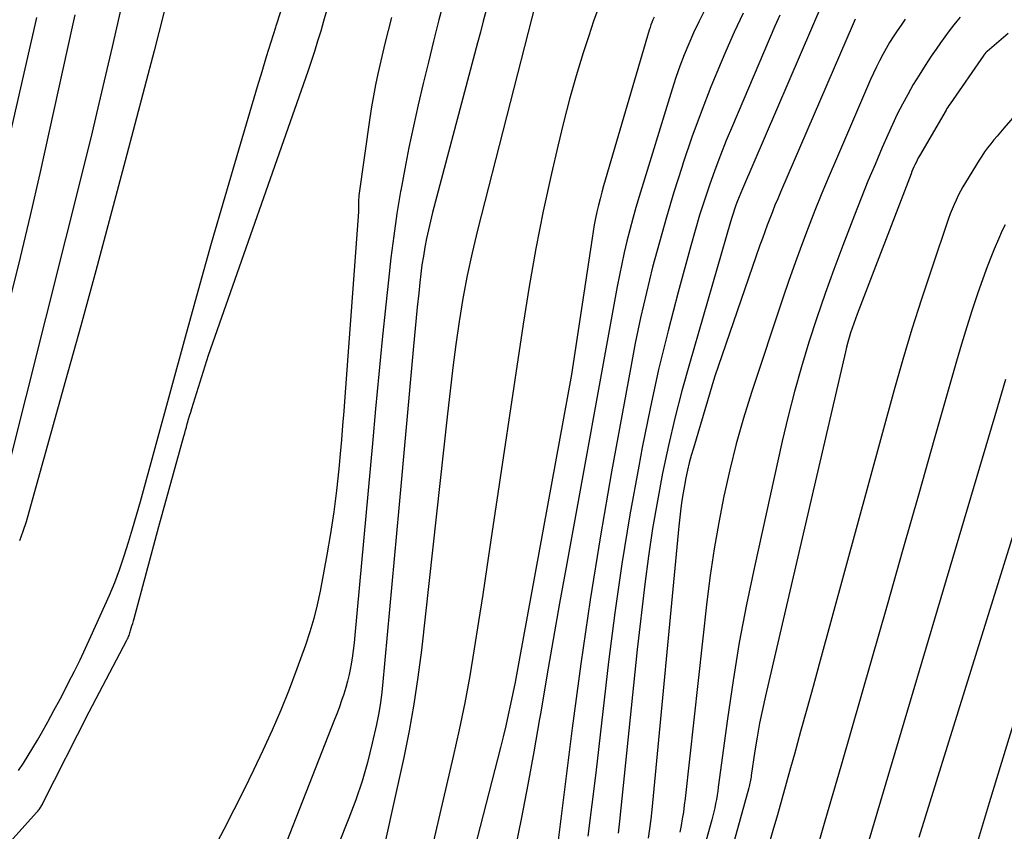
# Model space of a CAD drawing. Units: inches. Extents: x 2613967 to 2617439, y 1493890 to 1496662.
# Drawn here: x 2614930 to 2614987, y 1494772 to 1494819 of the extents above; entities that cross this region are included whole.
import ezdxf

# ---------------------------------------------------------------- set-up
doc = ezdxf.new("R2010")
doc.units = ezdxf.units.IN
doc.header["$MEASUREMENT"] = 0
doc.layers.add('Tile_2735_14_NW_contour_2ft', color=204, linetype='Continuous')

msp = doc.modelspace()

# ---------------------------------------------------------------- linework, layer by layer
at = {"layer": 'Tile_2735_14_NW_contour_2ft'}
for points in [[(2614938.675, 1494820.875, 8198), (2614937.85, 1494817.58, 8198), (2614936.159, 1494811.174, 8198), (2614935.307, 1494807.973, 8198), (2614934.446, 1494804.774, 8198), (2614933.571, 1494801.579, 8198), (2614932.687, 1494798.387, 8198), (2614930.548, 1494790.722, 8198), (2614930.382, 1494790.16, 8198), (2614930.205, 1494789.603, 8198), (2614930.012, 1494789.052, 8198)], [(2614954.677, 1494820.386, 8198), (2614954.419, 1494819.379, 8198), (2614954.107, 1494818.147, 8198), (2614953.8, 1494816.913, 8198), (2614953.502, 1494815.677, 8198), (2614953.21, 1494814.44, 8198), (2614952.932, 1494813.2, 8198), (2614952.668, 1494811.957, 8198), (2614952.425, 1494810.71, 8198), (2614952.197, 1494809.46, 8198), (2614952.186, 1494809.395, 8198), (2614951.975, 1494808.109, 8198), (2614951.783, 1494806.82, 8198), (2614951.619, 1494805.527, 8198), (2614951.472, 1494804.231, 8198), (2614951.325, 1494802.791, 8198), (2614951.122, 1494800.773, 8198), (2614950.923, 1494798.755, 8198), (2614950.732, 1494796.736, 8198), (2614950.544, 1494794.716, 8198), (2614949.53, 1494783.571, 8198), (2614949.483, 1494783.12, 8198), (2614949.428, 1494782.671, 8198), (2614949.363, 1494782.223, 8198), (2614949.289, 1494781.777, 8198), (2614949.269, 1494781.66, 8198), (2614949.191, 1494781.275, 8198), (2614949.103, 1494780.892, 8198), (2614948.998, 1494780.514, 8198), (2614948.881, 1494780.138, 8198), (2614948.753, 1494779.765, 8198), (2614948.621, 1494779.394, 8198), (2614948.484, 1494779.025, 8198), (2614948.343, 1494778.658, 8198), (2614943.885, 1494767.254, 8198)], [(2614960.037, 1494820.346, 8194), (2614956.662, 1494807.142, 8194), (2614956.347, 1494805.824, 8194), (2614956.06, 1494804.5, 8194), (2614955.814, 1494803.168, 8194), (2614955.596, 1494801.83, 8194), (2614955.407, 1494800.487, 8194), (2614955.227, 1494799.143, 8194), (2614955.062, 1494797.797, 8194), (2614954.906, 1494796.45, 8194), (2614953.395, 1494782.692, 8194), (2614953.196, 1494781.121, 8194), (2614952.964, 1494779.556, 8194), (2614952.683, 1494777.998, 8194), (2614952.367, 1494776.447, 8194), (2614950.73, 1494769.011, 8194)], [(2614976.764, 1494820.423, 8182), (2614972.081, 1494809.556, 8182), (2614971.982, 1494809.32, 8182), (2614971.885, 1494809.082, 8182), (2614971.792, 1494808.843, 8182), (2614971.703, 1494808.602, 8182), (2614971.618, 1494808.361, 8182), (2614971.536, 1494808.117, 8182), (2614971.459, 1494807.873, 8182), (2614971.385, 1494807.627, 8182), (2614968.994, 1494799.361, 8182), (2614968.558, 1494797.783, 8182), (2614968.149, 1494796.198, 8182), (2614967.779, 1494794.603, 8182), (2614967.435, 1494793.002, 8182), (2614967.131, 1494791.393, 8182), (2614966.853, 1494789.78, 8182), (2614966.616, 1494788.16, 8182), (2614966.405, 1494786.536, 8182), (2614965.96, 1494782.73, 8182), (2614964.926, 1494772.744, 8182), (2614964.843, 1494772.04, 8182)], [(2614935.894, 1494820.033, 8200), (2614935.649, 1494818.926, 8200), (2614935.398, 1494817.821, 8200), (2614935.016, 1494816.164, 8200), (2614934.627, 1494814.509, 8200), (2614934.227, 1494812.856, 8200), (2614933.819, 1494811.205, 8200), (2614929.231, 1494792.869, 8200)], [(2614929.944, 1494775.68, 8198), (2614930.234, 1494776.115, 8198), (2614930.516, 1494776.555, 8198), (2614930.787, 1494777.002, 8198), (2614931.05, 1494777.453, 8198), (2614931.279, 1494777.857, 8198), (2614931.647, 1494778.516, 8198), (2614932.01, 1494779.178, 8198), (2614932.365, 1494779.844, 8198), (2614932.715, 1494780.513, 8198), (2614932.862, 1494780.799, 8198), (2614933.199, 1494781.464, 8198), (2614933.529, 1494782.133, 8198), (2614933.848, 1494782.806, 8198), (2614934.159, 1494783.484, 8198), (2614935.248, 1494785.899, 8198), (2614935.405, 1494786.263, 8198), (2614935.555, 1494786.63, 8198), (2614935.692, 1494787.001, 8198), (2614935.822, 1494787.376, 8198), (2614936.089, 1494788.187, 8198), (2614936.34, 1494788.972, 8198), (2614936.583, 1494789.758, 8198), (2614936.815, 1494790.549, 8198), (2614937.038, 1494791.341, 8198), (2614939.66, 1494800.933, 8198), (2614940.416, 1494803.66, 8198), (2614941.183, 1494806.384, 8198), (2614941.967, 1494809.103, 8198), (2614942.763, 1494811.819, 8198), (2614943.86, 1494815.514, 8198), (2614944.119, 1494816.379, 8198), (2614944.381, 1494817.243, 8198), (2614944.649, 1494818.105, 8198), (2614944.919, 1494818.967, 8198), (2614944.943, 1494819.043, 8198), (2614945.205, 1494819.865, 8198)], [(2614931.357, 1494773.758, 8200), (2614931.368, 1494773.779, 8200), (2614934.06, 1494779.1, 8200), (2614936.253, 1494783.277, 8200), (2614936.287, 1494783.345, 8200), (2614936.319, 1494783.413, 8200), (2614936.349, 1494783.482, 8200), (2614936.378, 1494783.553, 8200), (2614936.403, 1494783.623, 8200), (2614936.428, 1494783.695, 8200), (2614936.451, 1494783.767, 8200), (2614936.473, 1494783.839, 8200), (2614936.512, 1494783.972, 8200), (2614936.551, 1494784.112, 8200), (2614936.591, 1494784.252, 8200), (2614936.63, 1494784.391, 8200), (2614936.668, 1494784.531, 8200), (2614938.12, 1494789.89, 8200), (2614939.568, 1494795.147, 8200), (2614939.617, 1494795.325, 8200), (2614939.667, 1494795.503, 8200), (2614939.717, 1494795.681, 8200), (2614939.767, 1494795.859, 8200), (2614939.785, 1494795.922, 8200), (2614939.845, 1494796.131, 8200), (2614939.906, 1494796.339, 8200), (2614939.969, 1494796.547, 8200), (2614940.033, 1494796.755, 8200), (2614941, 1494799.86, 8200), (2614946.8, 1494816.402, 8200), (2614946.999, 1494816.984, 8200), (2614947.192, 1494817.568, 8200), (2614947.376, 1494818.155, 8200), (2614947.554, 1494818.744, 8200), (2614947.725, 1494819.336, 8200), (2614947.893, 1494819.927, 8200)], [(2614957.169, 1494819.955, 8196), (2614956.997, 1494819.317, 8196), (2614956.827, 1494818.678, 8196), (2614956.657, 1494818.04, 8196), (2614954.052, 1494808.163, 8196), (2614953.926, 1494807.661, 8196), (2614953.807, 1494807.157, 8196), (2614953.698, 1494806.651, 8196), (2614953.598, 1494806.143, 8196), (2614953.509, 1494805.633, 8196), (2614953.429, 1494805.121, 8196), (2614953.361, 1494804.608, 8196), (2614953.302, 1494804.094, 8196), (2614953.238, 1494803.475, 8196), (2614953.155, 1494802.651, 8196), (2614953.073, 1494801.826, 8196), (2614952.995, 1494801.001, 8196), (2614952.918, 1494800.175, 8196), (2614952.08, 1494790.96, 8196), (2614951.137, 1494780.643, 8196), (2614951.073, 1494780.072, 8196), (2614950.995, 1494779.502, 8196), (2614950.894, 1494778.936, 8196), (2614950.778, 1494778.372, 8196), (2614950.529, 1494777.267, 8196), (2614950.252, 1494776.16, 8196), (2614949.94, 1494775.064, 8196), (2614949.575, 1494773.984, 8196), (2614949.176, 1494772.915, 8196), (2614947.242, 1494768.085, 8196)], [(2614963.719, 1494820.138, 8192), (2614963.418, 1494819.305, 8192), (2614963.136, 1494818.465, 8192), (2614962.819, 1494817.468, 8192), (2614962.409, 1494816.12, 8192), (2614962.021, 1494814.765, 8192), (2614961.666, 1494813.402, 8192), (2614961.334, 1494812.032, 8192), (2614960.967, 1494810.432, 8192), (2614960.493, 1494808.253, 8192), (2614960.054, 1494806.067, 8192), (2614959.666, 1494803.871, 8192), (2614959.312, 1494801.67, 8192), (2614957.441, 1494789.096, 8192), (2614957.204, 1494787.514, 8192), (2614956.963, 1494785.932, 8192), (2614956.72, 1494784.35, 8192), (2614956.474, 1494782.77, 8192), (2614956.208, 1494781.192, 8192), (2614955.92, 1494779.619, 8192), (2614955.597, 1494778.054, 8192), (2614955.251, 1494776.492, 8192), (2614953.64, 1494769.58, 8192)], [(2614969.862, 1494819.894, 8188), (2614969.54, 1494819.269, 8188), (2614969.24, 1494818.635, 8188), (2614968.955, 1494817.992, 8188), (2614968.691, 1494817.341, 8188), (2614968.44, 1494816.685, 8188), (2614968.21, 1494816.021, 8188), (2614967.993, 1494815.353, 8188), (2614966.073, 1494809.109, 8188), (2614965.88, 1494808.462, 8188), (2614965.695, 1494807.812, 8188), (2614965.521, 1494807.16, 8188), (2614965.356, 1494806.505, 8188), (2614965.201, 1494805.847, 8188), (2614965.055, 1494805.188, 8188), (2614964.92, 1494804.526, 8188), (2614964.793, 1494803.863, 8188), (2614961.819, 1494787.528, 8188), (2614961.44, 1494785.419, 8188), (2614961.066, 1494783.309, 8188), (2614960.701, 1494781.198, 8188), (2614960.342, 1494779.085, 8188), (2614960.277, 1494778.699, 8188), (2614959.943, 1494776.781, 8188), (2614959.593, 1494774.866, 8188), (2614959.219, 1494772.955, 8188), (2614958.829, 1494771.048, 8188)], [(2614972.126, 1494819.784, 8186), (2614971.607, 1494818.678, 8186), (2614971.111, 1494817.562, 8186), (2614970.842, 1494816.928, 8186), (2614970.248, 1494815.479, 8186), (2614969.679, 1494814.02, 8186), (2614969.147, 1494812.547, 8186), (2614968.64, 1494811.065, 8186), (2614968.552, 1494810.795, 8186), (2614968.094, 1494809.352, 8186), (2614967.656, 1494807.904, 8186), (2614967.246, 1494806.447, 8186), (2614966.855, 1494804.985, 8186), (2614966.494, 1494803.515, 8186), (2614966.154, 1494802.041, 8186), (2614965.846, 1494800.56, 8186), (2614965.559, 1494799.074, 8186), (2614964.464, 1494793.066, 8186), (2614963.819, 1494789.347, 8186), (2614963.215, 1494785.623, 8186), (2614962.672, 1494781.889, 8186), (2614962.171, 1494778.15, 8186), (2614961.312, 1494771.315, 8186)], [(2614930.999, 1494819.522, 8204), (2614930.918, 1494819.165, 8204), (2614927.488, 1494804.189, 8204)], [(2614933.231, 1494819.678, 8202), (2614933.078, 1494818.974, 8202), (2614931.736, 1494812.901, 8202), (2614931.185, 1494810.45, 8202), (2614930.621, 1494808.002, 8202), (2614930.038, 1494805.559, 8202), (2614929.442, 1494803.119, 8202)], [(2614951.655, 1494819.528, 8200), (2614951.463, 1494818.771, 8200), (2614951.276, 1494818.013, 8200), (2614951.097, 1494817.253, 8200), (2614950.922, 1494816.491, 8200), (2614950.866, 1494816.24, 8200), (2614950.731, 1494815.602, 8200), (2614950.607, 1494814.963, 8200), (2614950.497, 1494814.32, 8200), (2614950.399, 1494813.676, 8200), (2614949.762, 1494809.164, 8200), (2614949.753, 1494809.092, 8200), (2614949.745, 1494809.019, 8200), (2614949.738, 1494808.947, 8200), (2614949.733, 1494808.874, 8200), (2614949.73, 1494808.838, 8200), (2614949.728, 1494808.783, 8200), (2614949.726, 1494808.729, 8200), (2614949.726, 1494808.674, 8200), (2614949.727, 1494808.619, 8200), (2614949.74, 1494808.2, 8200), (2614948.94, 1494797.431, 8200), (2614948.876, 1494796.601, 8200), (2614948.81, 1494795.772, 8200), (2614948.739, 1494794.943, 8200), (2614948.666, 1494794.115, 8200), (2614948.587, 1494793.251, 8200), (2614948.455, 1494791.993, 8200), (2614948.3, 1494790.738, 8200), (2614948.11, 1494789.488, 8200), (2614947.897, 1494788.242, 8200), (2614947.507, 1494786.133, 8200), (2614947.338, 1494785.331, 8200), (2614947.143, 1494784.536, 8200), (2614946.909, 1494783.752, 8200), (2614946.649, 1494782.975, 8200), (2614946.15, 1494781.598, 8200), (2614945.696, 1494780.396, 8200), (2614945.219, 1494779.203, 8200), (2614944.709, 1494778.024, 8200), (2614944.176, 1494776.854, 8200), (2614943.62, 1494775.695, 8200), (2614943.055, 1494774.539, 8200), (2614942.475, 1494773.391, 8200), (2614941.887, 1494772.248, 8200), (2614939.766, 1494768.186, 8200)], [(2614966.94, 1494819.534, 8190), (2614966.875, 1494819.388, 8190), (2614966.815, 1494819.239, 8190), (2614966.759, 1494819.089, 8190), (2614966.707, 1494818.936, 8190), (2614966.659, 1494818.783, 8190), (2614964.002, 1494809.723, 8190), (2614963.897, 1494809.348, 8190), (2614963.796, 1494808.972, 8190), (2614963.702, 1494808.594, 8190), (2614963.614, 1494808.215, 8190), (2614963.533, 1494807.833, 8190), (2614963.458, 1494807.451, 8190), (2614963.391, 1494807.068, 8190), (2614963.329, 1494806.683, 8190), (2614962.13, 1494798.73, 8190), (2614959.086, 1494782.104, 8190), (2614958.966, 1494781.466, 8190), (2614958.845, 1494780.828, 8190), (2614958.719, 1494780.191, 8190), (2614958.591, 1494779.554, 8190), (2614958.456, 1494778.918, 8190), (2614958.315, 1494778.285, 8190), (2614958.164, 1494777.653, 8190), (2614958.006, 1494777.023, 8190), (2614955.145, 1494765.939, 8190)], [(2614974.262, 1494819.66, 8184), (2614973.973, 1494819.012, 8184), (2614971.497, 1494813.217, 8184), (2614971.142, 1494812.363, 8184), (2614970.8, 1494811.504, 8184), (2614970.477, 1494810.638, 8184), (2614970.166, 1494809.767, 8184), (2614969.872, 1494808.89, 8184), (2614969.591, 1494808.01, 8184), (2614969.327, 1494807.123, 8184), (2614969.075, 1494806.234, 8184), (2614968.34, 1494803.536, 8184), (2614967.756, 1494801.289, 8184), (2614967.207, 1494799.034, 8184), (2614966.711, 1494796.767, 8184), (2614966.251, 1494794.491, 8184), (2614966.043, 1494793.395, 8184), (2614965.535, 1494790.56, 8184), (2614965.068, 1494787.719, 8184), (2614964.662, 1494784.869, 8184), (2614964.296, 1494782.012, 8184), (2614963.54, 1494775.55, 8184), (2614963.084, 1494771.864, 8184)], [(2614984.758, 1494819.538, 8176), (2614984.571, 1494819.311, 8176), (2614984.394, 1494819.088, 8176), (2614984.125, 1494818.743, 8176), (2614983.862, 1494818.394, 8176), (2614983.607, 1494818.04, 8176), (2614983.356, 1494817.682, 8176), (2614983.075, 1494817.272, 8176), (2614982.713, 1494816.727, 8176), (2614982.362, 1494816.175, 8176), (2614982.027, 1494815.614, 8176), (2614981.704, 1494815.046, 8176), (2614981.395, 1494814.469, 8176), (2614981.098, 1494813.886, 8176), (2614980.817, 1494813.296, 8176), (2614980.547, 1494812.7, 8176), (2614980.219, 1494811.951, 8176), (2614979.8, 1494810.973, 8176), (2614979.39, 1494809.992, 8176), (2614978.993, 1494809.006, 8176), (2614978.605, 1494808.016, 8176), (2614977.926, 1494806.247, 8176), (2614977.403, 1494804.849, 8176), (2614976.896, 1494803.446, 8176), (2614976.414, 1494802.034, 8176), (2614975.947, 1494800.617, 8176), (2614975.512, 1494799.19, 8176), (2614975.104, 1494797.756, 8176), (2614974.736, 1494796.311, 8176), (2614974.394, 1494794.859, 8176), (2614972.776, 1494787.542, 8176), (2614972.319, 1494785.342, 8176), (2614971.9, 1494783.135, 8176), (2614971.536, 1494780.918, 8176), (2614971.21, 1494778.695, 8176), (2614970.679, 1494774.723, 8176), (2614970.645, 1494774.481, 8176), (2614970.607, 1494774.24, 8176), (2614970.566, 1494773.998, 8176), (2614970.523, 1494773.758, 8176), (2614970.475, 1494773.518, 8176), (2614970.422, 1494773.28, 8176), (2614970.364, 1494773.042, 8176), (2614970.301, 1494772.806, 8176), (2614964.14, 1494750.639, 8176)], [(2614978.653, 1494819.425, 8180), (2614978.591, 1494819.291, 8180), (2614978.531, 1494819.156, 8180), (2614974.298, 1494809.355, 8180), (2614974.137, 1494808.974, 8180), (2614973.978, 1494808.592, 8180), (2614973.824, 1494808.208, 8180), (2614973.672, 1494807.824, 8180), (2614973.526, 1494807.437, 8180), (2614973.382, 1494807.049, 8180), (2614973.242, 1494806.66, 8180), (2614973.105, 1494806.269, 8180), (2614970.45, 1494798.59, 8180), (2614969.225, 1494794.459, 8180), (2614969.103, 1494794.028, 8180), (2614968.989, 1494793.596, 8180), (2614968.885, 1494793.161, 8180), (2614968.789, 1494792.724, 8180), (2614968.704, 1494792.285, 8180), (2614968.627, 1494791.844, 8180), (2614968.561, 1494791.402, 8180), (2614968.503, 1494790.958, 8180), (2614968.38, 1494789.9, 8180), (2614966.814, 1494773.393, 8180), (2614966.754, 1494772.845, 8180), (2614966.683, 1494772.298, 8180), (2614966.597, 1494771.754, 8180)], [(2614981.556, 1494819.419, 8178), (2614981.321, 1494819.084, 8178), (2614981.089, 1494818.747, 8178), (2614980.861, 1494818.401, 8178), (2614980.647, 1494818.059, 8178), (2614980.444, 1494817.712, 8178), (2614980.248, 1494817.36, 8178), (2614980.062, 1494817.002, 8178), (2614979.881, 1494816.642, 8178), (2614979.71, 1494816.277, 8178), (2614979.546, 1494815.909, 8178), (2614977.551, 1494811.3, 8178), (2614977.126, 1494810.299, 8178), (2614976.708, 1494809.295, 8178), (2614976.304, 1494808.286, 8178), (2614975.907, 1494807.274, 8178), (2614975.524, 1494806.256, 8178), (2614975.151, 1494805.235, 8178), (2614974.792, 1494804.209, 8178), (2614974.442, 1494803.18, 8178), (2614972.619, 1494797.688, 8178), (2614972.153, 1494796.198, 8178), (2614971.722, 1494794.699, 8178), (2614971.343, 1494793.185, 8178), (2614971, 1494791.662, 8178), (2614970.704, 1494790.129, 8178), (2614970.437, 1494788.591, 8178), (2614970.214, 1494787.046, 8178), (2614970.02, 1494785.496, 8178), (2614968.748, 1494774.057, 8178), (2614968.699, 1494773.662, 8178), (2614968.644, 1494773.268, 8178), (2614968.58, 1494772.875, 8178), (2614968.51, 1494772.484, 8178), (2614968.43, 1494772.094, 8178)], [(2614987.541, 1494818.587, 8174), (2614986.324, 1494817.552, 8174), (2614986.306, 1494817.536, 8174), (2614986.289, 1494817.52, 8174), (2614986.272, 1494817.503, 8174), (2614986.256, 1494817.485, 8174), (2614986.193, 1494817.414, 8174), (2614986.177, 1494817.396, 8174), (2614986.162, 1494817.377, 8174), (2614986.148, 1494817.358, 8174), (2614986.134, 1494817.339, 8174), (2614984.167, 1494814.492, 8174), (2614984.106, 1494814.402, 8174), (2614984.046, 1494814.31, 8174), (2614983.989, 1494814.217, 8174), (2614983.933, 1494814.123, 8174), (2614982.393, 1494811.475, 8174), (2614982.321, 1494811.347, 8174), (2614982.251, 1494811.218, 8174), (2614982.186, 1494811.087, 8174), (2614982.123, 1494810.955, 8174), (2614982.063, 1494810.821, 8174), (2614982.005, 1494810.686, 8174), (2614981.949, 1494810.551, 8174), (2614981.895, 1494810.414, 8174), (2614978.758, 1494802.247, 8174), (2614978.657, 1494801.978, 8174), (2614978.56, 1494801.708, 8174), (2614978.468, 1494801.436, 8174), (2614978.38, 1494801.163, 8174), (2614978.297, 1494800.888, 8174), (2614978.218, 1494800.613, 8174), (2614978.146, 1494800.335, 8174), (2614978.078, 1494800.056, 8174), (2614973.421, 1494780.031, 8174), (2614973.246, 1494779.234, 8174), (2614973.084, 1494778.434, 8174), (2614972.941, 1494777.632, 8174), (2614972.81, 1494776.826, 8174), (2614972.596, 1494775.396, 8174), (2614972.582, 1494775.304, 8174), (2614972.566, 1494775.212, 8174), (2614972.55, 1494775.121, 8174), (2614972.533, 1494775.029, 8174), (2614972.513, 1494774.938, 8174), (2614972.493, 1494774.848, 8174), (2614972.471, 1494774.757, 8174), (2614972.447, 1494774.667, 8174), (2614964.915, 1494747.392, 8174)], [(2614988.335, 1494814.262, 8172), (2614987.293, 1494813.072, 8172), (2614987.101, 1494812.849, 8172), (2614986.91, 1494812.624, 8172), (2614986.723, 1494812.398, 8172), (2614986.537, 1494812.169, 8172), (2614986.356, 1494811.937, 8172), (2614986.182, 1494811.7, 8172), (2614986.017, 1494811.457, 8172), (2614985.858, 1494811.209, 8172), (2614985.062, 1494809.918, 8172), (2614984.914, 1494809.668, 8172), (2614984.772, 1494809.415, 8172), (2614984.641, 1494809.156, 8172), (2614984.515, 1494808.894, 8172), (2614984.398, 1494808.627, 8172), (2614984.287, 1494808.359, 8172), (2614984.183, 1494808.087, 8172), (2614984.085, 1494807.814, 8172), (2614983.082, 1494804.881, 8172), (2614982.502, 1494803.134, 8172), (2614981.945, 1494801.38, 8172), (2614981.421, 1494799.616, 8172), (2614980.918, 1494797.846, 8172), (2614976.553, 1494781.885, 8172), (2614976.193, 1494780.573, 8172), (2614975.833, 1494779.261, 8172), (2614975.472, 1494777.949, 8172), (2614975.11, 1494776.637, 8172), (2614974.889, 1494775.841, 8172), (2614974.635, 1494774.928, 8172), (2614974.379, 1494774.016, 8172), (2614974.12, 1494773.104, 8172), (2614973.858, 1494772.194, 8172), (2614965.966, 1494744.853, 8172)], [(2614987.37, 1494807.448, 8170), (2614987.21, 1494807.114, 8170), (2614986.993, 1494806.624, 8170), (2614986.741, 1494806.037, 8170), (2614986.499, 1494805.447, 8170), (2614986.273, 1494804.849, 8170), (2614986.057, 1494804.249, 8170), (2614985.793, 1494803.486, 8170), (2614985.46, 1494802.498, 8170), (2614985.139, 1494801.506, 8170), (2614984.835, 1494800.51, 8170), (2614984.542, 1494799.509, 8170), (2614983.272, 1494795.032, 8170), (2614982.351, 1494791.791, 8170), (2614981.427, 1494788.551, 8170), (2614980.5, 1494785.311, 8170), (2614979.571, 1494782.072, 8170), (2614977.804, 1494775.924, 8170), (2614976.885, 1494772.736, 8170), (2614975.962, 1494769.549, 8170)], [(2614987.393, 1494798.442, 8168), (2614987.158, 1494797.645, 8168), (2614986.922, 1494796.848, 8168), (2614979.236, 1494770.901, 8168)], [(2614990.319, 1494797.401, 8166), (2614982.36, 1494771.79, 8166)], [(2614991.754, 1494791.197, 8164), (2614986.446, 1494773.806, 8164), (2614985.45, 1494770.509, 8164)], [(2614927.4, 1494769.26, 8200), (2614931, 1494773.239, 8200), (2614931.017, 1494773.257, 8200), (2614931.033, 1494773.276, 8200), (2614931.049, 1494773.295, 8200), (2614931.065, 1494773.314, 8200), (2614931.134, 1494773.398, 8200), (2614931.147, 1494773.414, 8200), (2614931.159, 1494773.431, 8200), (2614931.171, 1494773.447, 8200), (2614931.183, 1494773.463, 8200), (2614931.23, 1494773.53, 8200), (2614931.241, 1494773.547, 8200), (2614931.252, 1494773.564, 8200), (2614931.263, 1494773.582, 8200), (2614931.273, 1494773.6, 8200), (2614931.322, 1494773.693, 8200), (2614931.334, 1494773.714, 8200), (2614931.345, 1494773.736, 8200), (2614931.357, 1494773.758, 8200)]]:
    msp.add_polyline3d(points, dxfattribs=at)

doc.saveas('drawing.dxf')
